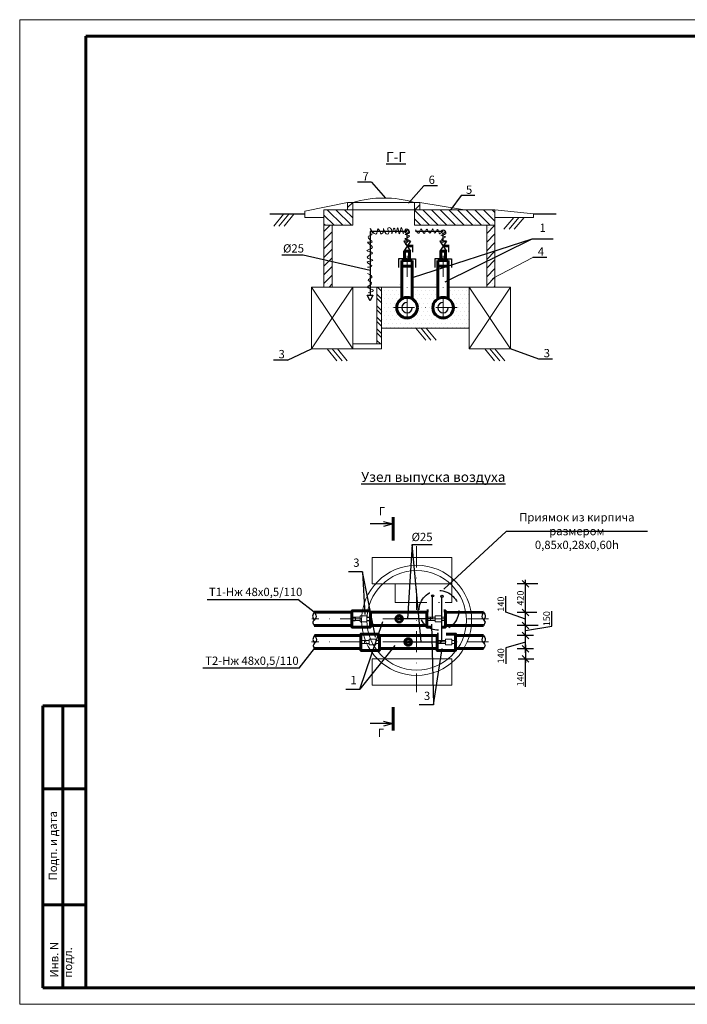
# Model space of a CAD drawing. Units: millimetres. Extents: x 13053 to 22855, y 9075 to 15595.
# Drawn here: x 17072 to 17273, y 14963 to 15260 of the extents above; entities that cross this region are included whole.
import ezdxf

# ---------------------------------------------------------------- set-up
doc = ezdxf.new("R2010")
doc.units = ezdxf.units.MM
for name, pattern in [('DASHDOT2', [12.7, 6.35, -3.175, 0, -3.175]), ('DASHED2', [9.525, 6.35, -3.175]), ('JIS_02_1.0', [2, 1, -1])]:
    doc.linetypes.add(name, pattern=pattern)
for name, color, linetype, lineweight in [('FORMAT_Жирные', 7, 'Continuous', 60), ('FORMAT_Толстые', 7, 'Continuous', 60), ('FORMAT_Тонкие', 1, 'Continuous', 18), ('Гипкая', 7, 'зигзаг', 60), ('Ось', 2, 'DASHDOT2', 18), ('Пунктир 2', 7, 'JIS_02_1.0', 25), ('Размеры', 3, 'Continuous', 25), ('Текстовый', 2, 'Continuous', 30), ('Тонкий', 4, 'Continuous', 30)]:
    doc.layers.add(name, color=color, linetype=linetype, lineweight=lineweight)
doc.layers.add('Пунктир тонкий', color=7, linetype='DASHED2')
doc.layers.get('0').off()
doc.layers.get('0').freeze()
doc.styles.add('Чертежный', font='isocpeui.ttf', dxfattribs={"height": 2.5})
doc.styles.add('чертёжный', font='isocpeui.ttf', dxfattribs={"height": 2.5})
doc.linetypes.add('зигзаг', pattern='A,0.00254,-5.08,[131,ltypeshp.shx,S=5.08,R=0,X=-5.08,Y=0],-10.16,[131,ltypeshp.shx,S=5.08,R=180,X=5.08,Y=0],-5.08', length=20.32254)
doc.dimstyles.new('Камеры', dxfattribs={"dimtxt": 2.5, "dimasz": 2, "dimexe": 2.5, "dimexo": 2.5, "dimgap": 0.55, "dimtad": 1, "dimdec": 0, "dimlfac": 50, "dimzin": 0, "dimtxsty": 'Чертежный', "dimblk": 'OBLIQUE', "dimcen": -3, "dimdle": 1.25, "dimadec": 0, "dimazin": 0, "dimtfac": 0.75, "dimtdec": 0, "dimtofl": 0, "dimtmove": 1, "dimatfit": 3, "dimtvp": 1.5, "dimtolj": 1, "dimtzin": 0, "dimarcsym": 0})
doc.dimstyles.new('Разрезы', dxfattribs={"dimtxt": 2.5, "dimasz": 1, "dimexe": 2.5, "dimexo": 2.5, "dimgap": 0.55, "dimtad": 1, "dimdec": 0, "dimlfac": 20, "dimzin": 0, "dimtxsty": 'Чертежный', "dimblk": 'OBLIQUE', "dimcen": -3, "dimdle": 1.25, "dimadec": 0, "dimazin": 0, "dimtfac": 0.75, "dimtdec": 0, "dimtofl": 0, "dimtmove": 1, "dimatfit": 3, "dimfxl": 4, "dimfxlon": 1, "dimtvp": 1.5, "dimtolj": 1, "dimtzin": 0, "dimarcsym": 0})

# ---------------------------------------------------------------- blocks, each defined once
blk = doc.blocks.new('_OBLIQUE')
at = {"color": 0, "linetype": 'ByBlock', "ltscale": 20}
blk.add_line((-0.5, -0.5), (0.5, 0.5), dxfattribs=at)
blk = doc.blocks.new('*D814')
at = {"layer": 'Defpoints', "color": 0, "lineweight": 25, "transparency": 16777216}
for p in [(17224.63, 15074.51), (17229.58, 15074.51), (17229.58, 15070.51)]:
    blk.add_point(p, dxfattribs=at)
at = {"layer": 'Размеры', "color": 0, "lineweight": -2, "transparency": 16777216}
for p, q in [((17224.63, 15069.26), (17224.63, 15075.76)), ((17227.08, 15074.51), (17222.13, 15074.51)), ((17224.63, 15072.51), (17218.73, 15070.8)), ((17218.73, 15070.8), (17218.73, 15066.03)), ((17227.08, 15070.51), (17222.13, 15070.51))]:
    blk.add_line(p, q, dxfattribs=at)
at = {"layer": 'Размеры', "color": 0, "lineweight": -2, "transparency": 16777216, "xscale": 2, "yscale": 2, "zscale": 2}
for p, rotation in [((17224.63, 15074.51), 90), ((17224.63, 15070.51), 270)]:
    blk.add_blockref('_OBLIQUE', p, dxfattribs=dict(at, rotation=rotation))
at = {"layer": 'Размеры', "color": 0, "transparency": 16777216, "insert": (17217.18, 15068.41), "char_height": 2.5, "attachment_point": 5, "rotation": 90, "style": 'Чертежный'}
blk.add_mtext('\\A1;{\\H0.8x;140}', dxfattribs=at)
blk = doc.blocks.new('*D815')
at = {"layer": 'Defpoints', "color": 0, "lineweight": 25, "transparency": 16777216}
for p in [(17224.63, 15077.51), (17230.92, 15077.51), (17229.58, 15074.51)]:
    blk.add_point(p, dxfattribs=at)
at = {"layer": 'Размеры', "color": 0, "lineweight": -2, "transparency": 16777216}
for p, q in [((17232.55, 15077.33), (17232.55, 15081.89)), ((17224.63, 15073.26), (17224.63, 15078.76)), ((17228.42, 15077.51), (17222.13, 15077.51)), ((17224.63, 15076.01), (17232.55, 15077.33)), ((17227.08, 15074.51), (17222.13, 15074.51))]:
    blk.add_line(p, q, dxfattribs=at)
at = {"layer": 'Размеры', "color": 0, "lineweight": -2, "transparency": 16777216, "xscale": 2, "yscale": 2, "zscale": 2}
for p, rotation in [((17224.63, 15077.51), 90), ((17224.63, 15074.51), 270)]:
    blk.add_blockref('_OBLIQUE', p, dxfattribs=dict(at, rotation=rotation))
at = {"layer": 'Размеры', "color": 0, "transparency": 16777216, "insert": (17231, 15079.61), "char_height": 2.5, "attachment_point": 5, "rotation": 90, "style": 'Чертежный'}
blk.add_mtext('\\A1;{\\H0.8x;150}', dxfattribs=at)
blk = doc.blocks.new('*D816')
at = {"layer": 'Defpoints', "color": 0, "lineweight": 25, "transparency": 16777216}
for p in [(17224.63, 15081.51), (17230.54, 15081.51), (17230.92, 15077.51)]:
    blk.add_point(p, dxfattribs=at)
at = {"layer": 'Размеры', "color": 0, "lineweight": -2, "transparency": 16777216}
for p, q in [((17218.73, 15081.62), (17218.73, 15086.39)), ((17224.63, 15076.26), (17224.63, 15082.76)), ((17224.63, 15079.51), (17218.73, 15081.62)), ((17228.04, 15081.51), (17222.13, 15081.51)), ((17228.42, 15077.51), (17222.13, 15077.51))]:
    blk.add_line(p, q, dxfattribs=at)
at = {"layer": 'Размеры', "color": 0, "lineweight": -2, "transparency": 16777216, "xscale": 2, "yscale": 2, "zscale": 2}
for p, rotation in [((17224.63, 15081.51), 90), ((17224.63, 15077.51), 270)]:
    blk.add_blockref('_OBLIQUE', p, dxfattribs=dict(at, rotation=rotation))
at = {"layer": 'Размеры', "color": 0, "transparency": 16777216, "insert": (17217.18, 15084), "char_height": 2.5, "attachment_point": 5, "rotation": 90, "style": 'Чертежный'}
blk.add_mtext('\\A1;{\\H0.8x;140}', dxfattribs=at)
blk = doc.blocks.new('*D817')
at = {"layer": 'Defpoints', "color": 0, "lineweight": 25, "transparency": 16777216}
for p in [(17224.63, 15090.11), (17230.8, 15090.11), (17230.54, 15081.51)]:
    blk.add_point(p, dxfattribs=at)
at = {"layer": 'Размеры', "color": 0, "lineweight": -2, "transparency": 16777216}
for p, q in [((17224.63, 15080.26), (17224.63, 15091.36)), ((17228.3, 15090.11), (17222.13, 15090.11)), ((17228.04, 15081.51), (17222.13, 15081.51))]:
    blk.add_line(p, q, dxfattribs=at)
at = {"layer": 'Размеры', "color": 0, "lineweight": -2, "transparency": 16777216, "xscale": 2, "yscale": 2, "zscale": 2}
for p, rotation in [((17224.63, 15090.11), 90), ((17224.63, 15081.51), 270)]:
    blk.add_blockref('_OBLIQUE', p, dxfattribs=dict(at, rotation=rotation))
at = {"layer": 'Размеры', "color": 0, "transparency": 16777216, "insert": (17223.08, 15085.81), "char_height": 2.5, "attachment_point": 5, "rotation": 90, "style": 'Чертежный'}
blk.add_mtext('\\A1;{\\H0.8x;420}', dxfattribs=at)
blk = doc.blocks.new('*D818')
at = {"layer": 'Defpoints', "color": 0, "lineweight": 25, "transparency": 16777216}
for p in [(17229.58, 15070.51), (17219.87, 15067.51), (17224.63, 15067.51)]:
    blk.add_point(p, dxfattribs=at)
at = {"layer": 'Размеры', "color": 0, "lineweight": -2, "transparency": 16777216}
for p, q in [((17227.08, 15070.51), (17222.13, 15070.51)), ((17224.63, 15071.76), (17224.63, 15066.26)), ((17222.37, 15067.51), (17227.13, 15067.51)), ((17224.63, 15059.06), (17224.63, 15067.51))]:
    blk.add_line(p, q, dxfattribs=at)
at = {"layer": 'Размеры', "color": 0, "lineweight": -2, "transparency": 16777216, "xscale": 2, "yscale": 2, "zscale": 2}
for p, rotation in [((17224.63, 15070.51), 90), ((17224.63, 15067.51), 270)]:
    blk.add_blockref('_OBLIQUE', p, dxfattribs=dict(at, rotation=rotation))
at = {"layer": 'Размеры', "color": 0, "transparency": 16777216, "insert": (17223.08, 15061.45), "char_height": 2.5, "attachment_point": 5, "rotation": 90, "style": 'Чертежный'}
blk.add_mtext('\\A1;{\\H0.8x;140}', dxfattribs=at)

msp = doc.modelspace()

# ---------------------------------------------------------------- hatches: boundary and pattern name
at = {"layer": 'FORMAT_Тонкие'}
h = msp.add_hatch(dxfattribs=at)
h.set_pattern_fill('SACNCR', color=250, scale=0.777273, style=0)
h.set_pattern_definition([(45, (13947.999, 15079.7998), (-1.3087701, 1.3087701), []), (45, (13949.3079, 15079.7998), (-1.3087701, 1.3087701), [0, -1.8508804])])
h.paths.add_polyline_path([(17163.804, 15179.65), (17166.291, 15179.65), (17166.291, 15198.305), (17163.804, 15198.305)])
h.paths.add_polyline_path([(17215.415, 15198.305), (17212.928, 15198.305), (17212.928, 15179.65), (17215.415, 15179.65)])
h.paths.add_polyline_path([(17191.166, 15202.968), (17192.721, 15202.968), (17192.721, 15205.145), (17191.166, 15205.145)])
h.paths.add_polyline_path([(17170.957, 15202.968), (17172.512, 15202.968), (17172.512, 15205.145), (17170.957, 15205.145)])
h = msp.add_hatch(dxfattribs=at)
h.set_pattern_fill('SACNCR', color=250, scale=0.777273, angle=90, style=0)
h.set_pattern_definition([(135, (13947.999, 15079.7998), (-1.3087701, -1.3087701), []), (135, (13947.999, 15081.1086), (-1.3087701, -1.3087701), [0, -1.8508804])])
h.paths.add_polyline_path([(17191.166, 15198.305), (17215.415, 15198.305), (17215.415, 15202.968), (17191.166, 15202.968)])
h.paths.add_polyline_path([(17163.804, 15202.968), (17163.804, 15198.305), (17172.512, 15198.305), (17172.512, 15202.968)])
h = msp.add_hatch(dxfattribs=at)
h.set_pattern_fill('STEEL', color=250, scale=0.777273, angle=90, style=0)
h.set_pattern_definition([(135, (13947.999, 15079.7998), (-1.7450268, -1.7450268), []), (135, (13946.7652, 15079.7998), (-1.7450268, -1.7450268), [])])
h.paths.add_polyline_path([(17179.802, 15162.512), (17181.215, 15162.512), (17181.215, 15179.65), (17179.802, 15179.65)])
h = msp.add_hatch(dxfattribs=at)
h.set_pattern_fill('DOTS', color=250, scale=0.777273, style=0)
h.set_pattern_definition([(0, (13947.9991, 15079.7998), (0.61696014, 1.23392027), [0, -1.23392027])])
h.paths.add_polyline_path([(17207.642, 15167.214), (17207.642, 15179.65), (17201.312, 15179.65), (17201.312, 15176.124, -0.2679492), (17202.867, 15173.432, -1), (17196.648, 15173.432), (17191.985, 15173.432, -1), (17185.767, 15173.432, -0.2679492), (17187.321, 15176.124), (17187.321, 15179.65), (17181.215, 15179.65), (17181.215, 15167.214)])
h.paths.add_polyline_path([(17196.648, 15173.432, -0.2679492), (17198.203, 15176.124), (17198.203, 15179.65), (17190.43, 15179.65), (17190.43, 15176.124, -0.2679492), (17191.985, 15173.432)], flags=17)

# ---------------------------------------------------------------- linework, layer by layer
at = {"layer": 'FORMAT_Жирные'}
for p, q in [((17486.984, 15255.29), (17091.984, 15255.29)), ((17091.984, 15255.29), (17091.984, 14968.29)), ((17091.984, 14968.29), (17486.984, 14968.29))]:
    msp.add_line(p, q, dxfattribs=at)
at = {"layer": 'FORMAT_Толстые', "color": 3}
for p, q in [((17188.154, 15190.421), (17188.154, 15187.626)), ((17189.598, 15190.421), (17188.154, 15190.421)), ((17189.598, 15190.421), (17189.598, 15187.626)), ((17199.035, 15190.421), (17199.035, 15187.626)), ((17200.479, 15190.421), (17199.035, 15190.421)), ((17200.479, 15190.421), (17200.479, 15187.626)), ((17187.321, 15176.124), (17187.321, 15185.954)), ((17190.43, 15185.954), (17190.43, 15176.124)), ((17198.203, 15176.124), (17198.203, 15185.954)), ((17201.312, 15185.954), (17201.312, 15176.124)), ((17194.865, 15081.579), (17177.828, 15081.579)), ((17194.865, 15077.579), (17177.828, 15077.579)), ((17197.94, 15074.579), (17180.552, 15074.579)), ((17197.94, 15070.579), (17180.552, 15070.579))]:
    msp.add_line(p, q, dxfattribs=at)
at = {"layer": 'FORMAT_Толстые', "color": 3, "ltscale": 0.5}
for p, q in [((17190.43, 15187.626), (17187.321, 15187.626)), ((17187.321, 15187.626), (17187.321, 15185.954)), ((17190.38, 15185.954), (17187.371, 15185.954)), ((17190.43, 15185.954), (17190.43, 15187.626)), ((17201.312, 15187.626), (17198.203, 15187.626)), ((17198.203, 15187.626), (17198.203, 15185.954)), ((17201.262, 15185.954), (17198.253, 15185.954)), ((17201.312, 15185.954), (17201.312, 15187.626)), ((17194.865, 15081.951), (17195.337, 15081.951)), ((17197.94, 15074.951), (17198.413, 15074.951))]:
    msp.add_line(p, q, dxfattribs=at)
at = {"layer": 'FORMAT_Толстые', "color": 250}
for p, q in [((17184.735, 15103.195), (17184.735, 15110.195)), ((17184.735, 15052.89), (17184.735, 15045.89))]:
    msp.add_line(p, q, dxfattribs=at)
at = {"layer": 'FORMAT_Толстые'}
for p, q in [((17078.984, 14968.29), (17078.984, 15053.29)), ((17078.984, 14968.29), (17078.984, 15053.29)), ((17091.984, 15053.29), (17078.984, 15053.29)), ((17084.984, 14968.29), (17084.984, 15053.29)), ((17084.984, 14968.29), (17084.984, 15053.29)), ((17091.984, 15028.29), (17078.984, 15028.29)), ((17091.984, 14993.29), (17078.984, 14993.29)), ((17091.984, 14968.29), (17078.984, 14968.29)), ((17091.984, 14968.29), (17078.984, 14968.29))]:
    msp.add_line(p, q, dxfattribs=at)
at = {"layer": 'FORMAT_Толстые', "color": 3}
for points in [[(17177.828, 15081.951), (17177.828, 15077.062), (17172.233, 15077.062), (17172.233, 15081.951)], [(17180.552, 15074.951), (17180.552, 15070.062), (17174.957, 15070.062), (17174.957, 15074.951)]]:
    msp.add_lwpolyline(points, close=True, dxfattribs=at)
for points in [[(17196.273, 15077.062), (17194.865, 15077.062), (17194.865, 15081.951)], [(17199.978, 15081.951), (17200.46, 15081.951), (17200.46, 15077.062), (17199.417, 15077.062)], [(17200.692, 15074.951), (17203.536, 15074.951), (17203.536, 15070.062), (17197.94, 15070.062), (17197.94, 15074.951)]]:
    msp.add_lwpolyline(points, dxfattribs=at)
for centre, radius in [((17188.876, 15173.432), 3.109), ((17199.757, 15173.432), 3.109), ((17186.522, 15079.579), 1), ((17189.246, 15072.579), 1)]:
    msp.add_circle(centre, radius, dxfattribs=at)
at = {"layer": 'FORMAT_Тонкие'}
for p, q in [((17071.984, 15260.29), (17071.984, 14963.29)), ((17071.984, 14963.29), (17071.984, 15260.29)), ((17071.984, 15260.29), (17071.984, 14963.29)), ((17071.984, 14963.29), (17071.984, 15260.29)), ((17071.984, 15260.29), (17071.984, 14963.29)), ((17071.984, 14963.29), (17071.984, 15260.29)), ((17071.984, 15260.29), (17071.984, 14963.29)), ((17071.984, 14963.29), (17071.984, 15260.29)), ((17071.984, 15260.29), (17491.984, 15260.29)), ((17071.984, 14963.29), (17491.984, 14963.29))]:
    msp.add_line(p, q, dxfattribs=at)
at = {"layer": 'FORMAT_Тонкие', "color": 250}
for p, q in [((17170.957, 15205.145), (17158.001, 15202.575)), ((17170.957, 15205.145), (17170.957, 15202.968)), ((17170.957, 15205.145), (17192.721, 15205.145)), ((17172.512, 15205.145), (17172.512, 15198.305)), ((17191.166, 15205.145), (17191.166, 15198.305)), ((17192.721, 15205.145), (17192.721, 15202.968)), ((17192.721, 15205.145), (17206.233, 15202.968)), ((17151.636, 15201.614), (17148.658, 15198.024)), ((17153.19, 15201.614), (17150.212, 15198.024)), ((17154.745, 15201.614), (17151.767, 15198.024)), ((17158.001, 15202.575), (17158.001, 15200.652)), ((17158.001, 15200.652), (17163.804, 15200.652)), ((17163.804, 15202.968), (17163.804, 15179.65)), ((17163.804, 15202.968), (17215.415, 15202.968)), ((17215.415, 15202.968), (17215.415, 15179.65)), ((17215.415, 15202.968), (17227.016, 15201.725)), ((17227.016, 15200.652), (17215.415, 15200.652)), ((17221.08, 15200.652), (17218.103, 15197.063)), ((17222.635, 15200.652), (17219.657, 15197.063)), ((17224.189, 15200.652), (17221.212, 15197.063)), ((17227.016, 15201.725), (17227.016, 15200.652)), ((17163.804, 15198.305), (17172.512, 15198.305)), ((17166.291, 15198.305), (17166.291, 15179.65)), ((17191.166, 15198.305), (17215.415, 15198.305)), ((17212.928, 15198.305), (17212.928, 15179.65)), ((17172.509, 15179.65), (17160.073, 15160.995)), ((17160.073, 15179.65), (17172.509, 15160.995)), ((17179.802, 15179.65), (17179.802, 15162.512)), ((17181.215, 15179.65), (17181.215, 15160.995)), ((17201.312, 15179.65), (17207.642, 15179.65)), ((17220.078, 15179.65), (17207.642, 15160.995)), ((17207.642, 15179.65), (17220.078, 15160.995)), ((17181.215, 15167.214), (17207.642, 15167.214)), ((17191.549, 15167.214), (17194.527, 15163.624)), ((17193.104, 15167.214), (17196.082, 15163.624)), ((17194.658, 15167.214), (17197.636, 15163.624)), ((17172.509, 15162.512), (17181.215, 15162.512)), ((17164.737, 15160.995), (17167.714, 15157.406)), ((17166.291, 15160.995), (17169.269, 15157.406)), ((17167.846, 15160.995), (17170.824, 15157.406)), ((17172.509, 15160.995), (17181.215, 15160.995)), ((17212.306, 15160.995), (17215.283, 15157.406)), ((17213.86, 15160.995), (17216.838, 15157.406)), ((17215.415, 15160.995), (17218.393, 15157.406)), ((17185.336, 15084.507), (17185.336, 15090.107)), ((17202.383, 15090.107), (17202.383, 15084.507))]:
    msp.add_line(p, q, dxfattribs=at)
at = {"layer": 'FORMAT_Тонкие', "color": 250, "ltscale": 0.2}
msp.add_line((17226.876, 15188.582), (17214.663, 15182.235), dxfattribs=at)
at = {"layer": 'FORMAT_Тонкие', "color": 3}
for p, q in [((17186.681, 15180.34), (17186.681, 15180.34)), ((17197.563, 15180.34), (17197.563, 15180.34)), ((17172.509, 15179.65), (17187.321, 15179.65)), ((17187.298, 15179.106), (17187.298, 15179.106)), ((17190.43, 15179.65), (17198.203, 15179.65)), ((17198.18, 15179.106), (17198.18, 15179.106)), ((17194.811, 15084.507), (17185.336, 15084.507)), ((17198.624, 15084.507), (17198.376, 15084.507)), ((17202.383, 15084.507), (17200.38, 15084.507))]:
    msp.add_line(p, q, dxfattribs=at)
at = {"layer": 'FORMAT_Тонкие', "color": 6}
for p, q in [((17174.757, 15080.077), (17173.3, 15080.077)), ((17173.3, 15080.077), (17173.3, 15079.077)), ((17173.3, 15079.077), (17174.757, 15079.077)), ((17174.757, 15080.462), (17174.757, 15078.693)), ((17176.692, 15080.462), (17174.757, 15080.462)), ((17176.692, 15078.693), (17174.757, 15078.693)), ((17176.692, 15079.077), (17176.692, 15080.462)), ((17176.692, 15079.077), (17176.692, 15078.693)), ((17194.865, 15080.077), (17195.932, 15080.077)), ((17194.865, 15079.077), (17195.932, 15079.077)), ((17197.388, 15080.077), (17195.932, 15080.077)), ((17195.932, 15080.077), (17195.932, 15079.077)), ((17195.932, 15079.077), (17197.388, 15079.077)), ((17197.388, 15080.462), (17197.388, 15078.693)), ((17199.324, 15080.462), (17197.388, 15080.462)), ((17199.324, 15078.693), (17197.388, 15078.693)), ((17199.324, 15079.077), (17199.324, 15080.462)), ((17199.324, 15080.077), (17200.46, 15080.077)), ((17199.324, 15079.077), (17200.46, 15079.077)), ((17199.324, 15079.077), (17199.324, 15078.693)), ((17174.957, 15073.077), (17176.024, 15073.077)), ((17177.48, 15073.077), (17176.024, 15073.077)), ((17176.024, 15073.077), (17176.024, 15072.077)), ((17177.48, 15073.462), (17177.48, 15071.693)), ((17179.416, 15073.462), (17177.48, 15073.462)), ((17179.416, 15072.077), (17179.416, 15073.462)), ((17179.416, 15073.077), (17180.552, 15073.077)), ((17197.94, 15073.077), (17199.008, 15073.077)), ((17200.464, 15073.077), (17199.008, 15073.077)), ((17199.008, 15073.077), (17199.008, 15072.077)), ((17200.464, 15073.462), (17200.464, 15071.693)), ((17202.4, 15073.462), (17200.464, 15073.462)), ((17202.4, 15072.077), (17202.4, 15073.462)), ((17202.4, 15073.077), (17203.536, 15073.077)), ((17174.957, 15072.077), (17176.024, 15072.077)), ((17176.024, 15072.077), (17177.48, 15072.077)), ((17179.416, 15071.693), (17177.48, 15071.693)), ((17179.416, 15072.077), (17180.552, 15072.077)), ((17179.416, 15072.077), (17179.416, 15071.693)), ((17197.94, 15072.077), (17199.008, 15072.077)), ((17199.008, 15072.077), (17200.464, 15072.077)), ((17202.4, 15071.693), (17200.464, 15071.693)), ((17202.4, 15072.077), (17203.536, 15072.077)), ((17202.4, 15072.077), (17202.4, 15071.693))]:
    msp.add_line(p, q, dxfattribs=at)
at = {"layer": 'FORMAT_Тонкие', "color": 250}
for points in [[(17160.073, 15179.65), (17172.509, 15179.65), (17172.509, 15160.995), (17160.073, 15160.995)], [(17207.642, 15179.65), (17220.078, 15179.65), (17220.078, 15160.995), (17207.642, 15160.995)], [(17202.383, 15098.107), (17202.383, 15090.107), (17178.383, 15090.107), (17178.383, 15098.107)], [(17202.383, 15067.507), (17202.383, 15059.507), (17178.383, 15059.507), (17178.383, 15067.507)]]:
    msp.add_lwpolyline(points, close=True, dxfattribs=at)
for radius in [16.6, 15]:
    msp.add_circle((17191.767, 15079.107), radius, dxfattribs=at)
msp.add_arc((17181.839, 15173.622), 32.874, 73.51704, 106.48296, dxfattribs=at)
at = {"layer": 'FORMAT_Тонкие', "color": 3, "ltscale": 0.2}
for points in [[(17180.962, 15195.622), (17181.763, 15196.383), (17181.763, 15197.31), (17182.591, 15195.743), (17183.314, 15195.743), (17183.102, 15197.433), (17183.878, 15197.433), (17184.265, 15195.708), (17185.005, 15197.433), (17185.464, 15195.866), (17186.08, 15197.521), (17186.556, 15195.708), (17187.155, 15197.644), (17187.417, 15196.672)], [(17176.948, 15185.603), (17178.22, 15185.996), (17176.807, 15187.188), (17178.55, 15187.643), (17176.885, 15188.616), (17178.431, 15189.965), (17176.771, 15190.625), (17178.411, 15191.649), (17176.894, 15193.164), (17178.37, 15193.164), (17177.099, 15194.762), (17178.247, 15195.54), (17177.755, 15197.343), (17179.477, 15195.622), (17180.133, 15197.179), (17180.962, 15195.622)], [(17187.417, 15196.672), (17187.805, 15195.816), (17188.57, 15197.192), (17189.631, 15195.989), (17188.274, 15195.52), (17189.651, 15195.041), (17188.191, 15194.084), (17189.512, 15193.751), (17188.364, 15192.657), (17189.199, 15192.245)], [(17191.44, 15196.886), (17192.424, 15195.903), (17193.046, 15197.197), (17194.082, 15195.773), (17194.859, 15197.119), (17195.766, 15195.877), (17196.595, 15197.171), (17197.191, 15195.851), (17198.097, 15197.015), (17198.745, 15195.695), (17199.757, 15196.926), (17200.532, 15195.799), (17199.107, 15195.281), (17200.455, 15194.738), (17199.315, 15194.039), (17200.273, 15193.34), (17199.341, 15193.004), (17199.757, 15192.245)], [(17177.145, 15177.879), (17178.741, 15178.676), (17176.906, 15179.65), (17178.182, 15180.868), (17177.145, 15181.665), (17178.251, 15182.54), (17176.948, 15183.779)]]:
    msp.add_spline(points, degree=3, dxfattribs=at)
at = {"layer": 'Гипкая', "color": 6, "ltscale": 0.1}
for p, q in [((17160.873, 15081.579), (17172.233, 15081.579)), ((17200.46, 15081.503), (17211.985, 15081.579)), ((17160.873, 15077.579), (17172.233, 15077.579)), ((17200.46, 15077.579), (17211.985, 15077.579)), ((17160.989, 15074.579), (17174.957, 15074.579)), ((17203.536, 15074.579), (17211.985, 15074.579)), ((17160.989, 15070.579), (17174.957, 15070.579)), ((17203.536, 15070.579), (17211.985, 15070.579))]:
    msp.add_line(p, q, dxfattribs=at)
at = {"layer": 'Ось', "color": 3}
for p, q in [((17188.876, 15189.063), (17188.876, 15168.418)), ((17199.757, 15189.063), (17199.757, 15167.977)), ((17184.803, 15173.432), (17204.272, 15173.432)), ((17213.48, 15079.579), (17160.1, 15079.579)), ((17213.48, 15072.579), (17160.003, 15072.579))]:
    msp.add_line(p, q, dxfattribs=at)
at = {"layer": 'Ось', "color": 250}
msp.add_line((17191.767, 15101.449), (17191.767, 15057.414), dxfattribs=at)
at = {"layer": 'Пунктир 2', "color": 6}
for p, q in [((17172.233, 15080.077), (17173.3, 15080.077)), ((17172.233, 15079.077), (17173.3, 15079.077)), ((17176.692, 15080.077), (17177.828, 15080.077)), ((17176.692, 15079.077), (17177.828, 15079.077))]:
    msp.add_line(p, q, dxfattribs=at)
at = {"layer": 'Пунктир тонкий', "color": 3}
msp.add_circle((17198.511, 15082.102), 6, dxfattribs=at)
at = {"layer": 'Размеры', "color": 250}
for p, q in [((17178.11, 15211.232), (17173.957, 15211.232)), ((17178.11, 15211.232), (17182.358, 15206.466)), ((17193.928, 15210.208), (17189.358, 15204.897)), ((17198.081, 15210.208), (17193.928, 15210.208)), ((17205.184, 15207.214), (17202.113, 15202.999)), ((17209.337, 15207.214), (17205.184, 15207.214)), ((17226.56, 15194.064), (17190.43, 15182.457)), ((17226.56, 15194.064), (17200.322, 15181.166)), ((17233.016, 15194.064), (17226.56, 15194.064)), ((17151.129, 15189.328), (17157.556, 15189.328)), ((17157.556, 15189.328), (17177.711, 15184.73)), ((17231.03, 15188.582), (17226.876, 15188.582)), ((17152.772, 15157.624), (17160.073, 15160.995)), ((17228.648, 15157.923), (17220.078, 15160.995)), ((17152.772, 15157.624), (17148.618, 15157.624)), ((17232.801, 15157.923), (17228.648, 15157.923)), ((17218.78, 15105.86), (17200.018, 15088.476)), ((17261.471, 15105.86), (17218.78, 15105.86)), ((17190.403, 15101.951), (17189.01, 15079.579)), ((17193.175, 15072.579), (17190.403, 15101.951)), ((17190.403, 15101.951), (17196.431, 15101.951)), ((17175.482, 15093.775), (17171.169, 15093.775)), ((17179.399, 15074.081), (17175.482, 15093.775)), ((17175.482, 15093.775), (17176.171, 15080.845)), ((17128.541, 15085.419), (17155.911, 15085.419)), ((17160.873, 15081.579), (17155.911, 15085.419)), ((17174.67, 15058.387), (17181.615, 15078.747)), ((17196.252, 15077.968), (17196.818, 15053.605)), ((17156.368, 15064.67), (17160.989, 15070.579)), ((17185.162, 15071.561), (17174.67, 15058.387)), ((17196.818, 15053.605), (17199.464, 15070.591)), ((17156.368, 15064.67), (17127.265, 15064.67)), ((17170.357, 15058.387), (17174.67, 15058.387)), ((17196.818, 15053.605), (17192.505, 15053.605))]:
    msp.add_line(p, q, dxfattribs=at)
at = {"layer": 'Тонкий', "color": 250}
for p, q in [((17147.424, 15201.725), (17158.001, 15201.725)), ((17227.016, 15201.725), (17233.899, 15201.725))]:
    msp.add_line(p, q, dxfattribs=at)
at = {"layer": 'Тонкий', "color": 3}
for p, q in [((17180.962, 15196.383), (17177.711, 15196.383)), ((17177.711, 15196.383), (17177.711, 15177.187)), ((17188.876, 15196.383), (17180.962, 15196.383)), ((17188.876, 15193.474), (17188.876, 15195.84)), ((17199.757, 15196.383), (17191.413, 15196.383)), ((17199.757, 15193.474), (17199.757, 15195.84)), ((17189.893, 15193.474), (17187.858, 15193.474)), ((17189.893, 15193.474), (17187.858, 15190.421)), ((17187.858, 15193.474), (17189.893, 15190.421)), ((17188.876, 15191.947), (17190.504, 15191.947)), ((17190.504, 15192.151), (17189.011, 15192.151)), ((17190.504, 15191.744), (17189.011, 15191.744)), ((17190.504, 15192.415), (17190.504, 15190.146)), ((17200.775, 15193.474), (17198.74, 15193.474)), ((17200.775, 15193.474), (17198.74, 15190.421)), ((17198.74, 15193.474), (17200.775, 15190.421)), ((17199.757, 15191.947), (17201.386, 15191.947)), ((17201.386, 15192.151), (17199.893, 15192.151)), ((17201.386, 15191.744), (17199.893, 15191.744)), ((17201.386, 15192.415), (17201.386, 15190.146)), ((17189.893, 15190.421), (17187.858, 15190.421)), ((17200.775, 15190.421), (17198.74, 15190.421)), ((17176.831, 15177.187), (17178.594, 15177.187)), ((17177.711, 15175.482), (17176.831, 15177.187)), ((17178.594, 15177.187), (17177.711, 15175.482)), ((17196.602, 15084.542), (17196.602, 15086.504)), ((17199.417, 15079.579), (17199.417, 15086.332)), ((17196.602, 15079.579), (17196.602, 15084.542)), ((17196.602, 15079.579), (17186.522, 15079.579)), ((17199.417, 15072.579), (17199.417, 15079.611)), ((17189.246, 15072.579), (17199.417, 15072.579))]:
    msp.add_line(p, q, dxfattribs=at)
at = {"layer": 'Тонкий', "color": 3, "ltscale": 0.5}
for p, q in [((17188.876, 15188.183), (17186.342, 15188.183)), ((17186.342, 15188.183), (17186.342, 15185.509)), ((17188.876, 15188.183), (17191.409, 15188.183)), ((17191.409, 15188.183), (17191.409, 15185.509)), ((17199.757, 15188.183), (17197.224, 15188.183)), ((17197.224, 15188.183), (17197.224, 15185.509)), ((17199.757, 15188.183), (17202.291, 15188.183)), ((17202.291, 15188.183), (17202.291, 15185.509))]:
    msp.add_line(p, q, dxfattribs=at)
at = {"layer": 'Тонкий', "color": 3}
for centre, radius in [((17188.876, 15196.383), 0.543), ((17199.757, 15196.383), 0.543), ((17196.602, 15086.504), 0.349), ((17199.417, 15086.332), 0.349), ((17186.522, 15079.579), 0.349), ((17189.246, 15072.579), 0.349)]:
    msp.add_circle(centre, radius, dxfattribs=at)
for centre in [(17188.876, 15173.432), (17199.757, 15173.432)]:
    msp.add_arc(centre, 1.571, 90, 0, dxfattribs=at)
at = {"layer": 'Тонкий', "color": 6}
for points in [[(17160.873, 15081.579), (17160.369, 15080.34), (17160.873, 15079.235)], [(17160.873, 15081.579), (17161.346, 15079.859), (17160.456, 15078.56), (17160.873, 15077.579)], [(17211.985, 15081.579), (17211.512, 15079.859), (17212.402, 15078.56), (17211.985, 15077.579)], [(17211.985, 15081.579), (17212.489, 15080.34), (17211.985, 15079.235)], [(17160.989, 15074.579), (17160.485, 15073.34), (17160.989, 15072.235)], [(17160.989, 15074.579), (17161.462, 15072.859), (17160.572, 15071.56), (17160.989, 15070.579)], [(17211.985, 15074.579), (17211.512, 15072.859), (17212.402, 15071.56), (17211.985, 15070.579)], [(17211.985, 15074.579), (17212.489, 15073.34), (17211.985, 15072.235)]]:
    msp.add_spline(points, degree=3, dxfattribs=at)

# ---------------------------------------------------------------- texts
at = {"layer": 'Текстовый', "color": 3, "char_height": 3, "style": 'Чертежный'}
for s, insert, width, attachment_point in [('{\\LГ-Г}', (17182.552, 15220.393), 29.52728, 1), ('{\\LУзел выпуска воздуха }', (17218.559, 15120.865), 153.58706, 9)]:
    msp.add_mtext(s, dxfattribs=dict(at, insert=insert, width=width, attachment_point=attachment_point))
at = {"layer": 'Текстовый', "color": 250, "char_height": 2.5}
for s, insert, width, attachment_point, style in [('7', (17175.429, 15214.276), 6.90495, 1, 'чертёжный'), ('6', (17195.4, 15213.252), 6.90495, 1, 'чертёжный'), ('5', (17206.655, 15210.257), 6.90495, 1, 'чертёжный'), ('1', (17228.848, 15198.795), 10.73406, 1, 'чертёжный'), ('{\\T0.9;%%C25}', (17151.456, 15192.557), 25.9711, 1, 'чертёжный'), ('4', (17228.348, 15191.625), 6.90495, 1, 'чертёжный'), ('3', (17150.09, 15160.668), 6.90495, 1, 'чертёжный'), ('3', (17230.12, 15160.967), 6.90495, 1, 'чертёжный'), ('Г', (17181.27, 15111.729), 2.63239, 5, 'чертёжный'), ('Приямок из кирпича размером 0,85х0,28х0,60h', (17240.125, 15105.709), 42.69092, 5, 'Чертежный'), ('%%C25', (17196.566, 15105.511), 13.68052, 3, 'чертёжный'), ('3', (17173.59, 15096.179), 4.06322, 5, 'чертёжный'), ('Т1-Нж 48х0,5/110', (17129.101, 15088.928), 42.00691, 1, 'чертёжный'), ('Т2-Нж 48х0,5/110', (17127.971, 15068.175), 42.00691, 1, 'чертёжный'), ('1', (17172.745, 15060.778), 4.06322, 5, 'чертёжный'), ('3', (17194.926, 15056.009), 4.06322, 5, 'чертёжный'), ('Г', (17181.016, 15044.814), 2.63239, 5, 'чертёжный')]:
    msp.add_mtext(s, dxfattribs=dict(at, insert=insert, width=width, attachment_point=attachment_point, style=style))
at = {"layer": 'Текстовый', "char_height": 2.5, "attachment_point": 1, "rotation": 90, "style": 'Чертежный'}
for s, insert, width in [('{\\fISOCPEUR|b0|i1|c204|p34;Подп. и дата}', (17080.745, 15000.659), 25.70257), ('{\\fISOCPEUR|b0|i1|c204|p34;Инв. }N{\\fISOCPEUR|b0|i1|c204|p34; подл.}', (17081.13, 14971.338), 19.99605), ('{\\fISOCPEUR|b0|i1|c204|p34;Инв. }N{\\fISOCPEUR|b0|i1|c204|p34; подл.}', (17081.13, 14971.338), 19.99605)]:
    msp.add_mtext(s, dxfattribs=dict(at, insert=insert, width=width))

# ---------------------------------------------------------------- dimensions: what is measured, and where the dimension line sits
at = {"layer": 'Размеры', "color": 250}
dim = msp.add_linear_dim(base=(17224.631, 15090.107), p1=(17230.544, 15081.507), p2=(17230.798, 15090.107), angle=270, text='{\\H0.8x;420}', dimstyle='Камеры', dxfattribs=at)
dim.commit()
dim.dimension.update_dxf_attribs({"geometry": '*D817', "text_midpoint": (17223.081, 15085.807)})
for base, p1, p2, text, picture, middle in [((17224.631, 15081.507), (17230.923, 15077.507), (17230.544, 15081.507), '{\\H0.8x;140}', '*D816', (17218.729, 15082.166)), ((17224.631, 15077.507), (17229.58, 15074.507), (17230.923, 15077.507), '{\\H0.8x;<>}', '*D815', (17232.555, 15077.876)), ((17224.631, 15074.507), (17229.58, 15070.507), (17229.58, 15074.507), '{\\H0.8x;140}', '*D814', (17218.729, 15070.247)), ((17224.631, 15067.507), (17229.58, 15070.507), (17219.867, 15067.507), '{\\H0.8x;140}', '*D818', (17224.631, 15061.446))]:
    dim = msp.add_linear_dim(base=base, p1=p1, p2=p2, angle=270, text=text, dimstyle='Камеры', dxfattribs=at)
    dim.commit()
    dim.dimension.update_dxf_attribs({"geometry": picture, "text_midpoint": middle, "dimtype": 160})

# ---------------------------------------------------------------- leaders
for points in [[(17184.735, 15108.198), (17177.735, 15108.198)], [(17184.735, 15047.955), (17177.735, 15047.955)]]:
    msp.add_leader(points, dimstyle='Разрезы', override={"dimasz": 3, "dimgap": 0.55, "dimtad": 0, "dimldrblk": 'Open30'}, dxfattribs=at)

doc.saveas('drawing.dxf')
